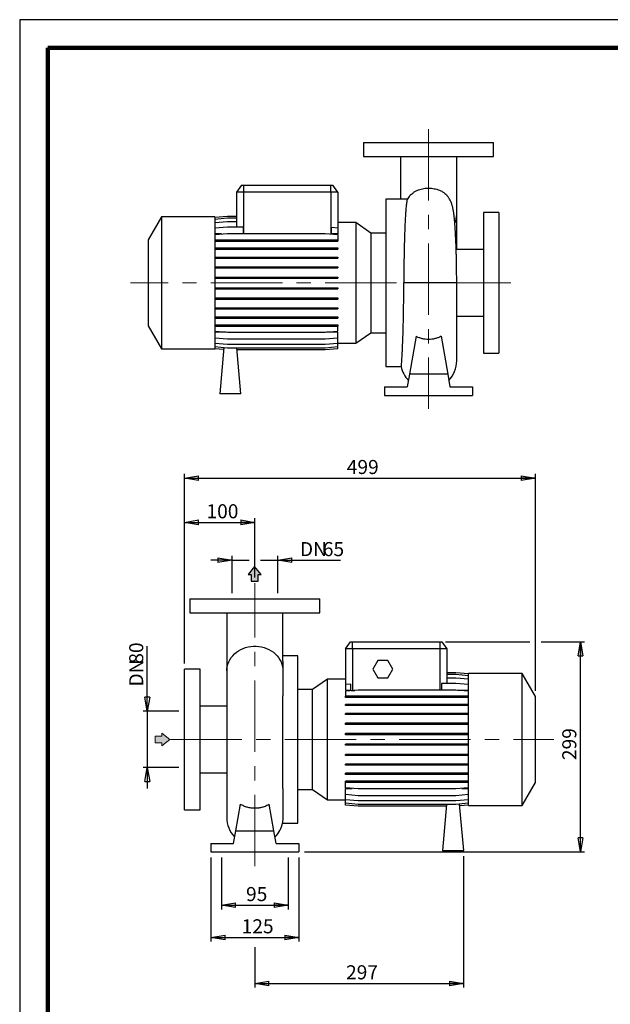
# Model space of a CAD drawing. Units: millimetres. Extents: x -4 to 213, y 0 to 297.
# Drawn here: x 0 to 105, y 122 to 297 of the extents above; entities that cross this region are included whole.
import ezdxf

# ---------------------------------------------------------------- set-up
doc = ezdxf.new("R2010")
doc.units = ezdxf.units.MM
doc.linetypes.add('CENTERX2', pattern=[20.32, 12.7, -2.54, 2.54, -2.54])
doc.layers.add('FORMAT', color=7, linetype='Continuous')
doc.styles.add('SLDTEXTSTYLE0', font='TXT', dxfattribs={"width": 0.605})
doc.dimstyles.new('SLDDIMSTYLE0', dxfattribs={"dimtxt": 2.5, "dimasz": 2.5, "dimexe": 0, "dimexo": 0.0625, "dimtad": 1, "dimlfac": 8, "dimrnd": 1e-09, "dimzin": 12, "dimdsep": 46, "dimtxsty": 'SLDTEXTSTYLE0', "dimblk1": 'CLOSED', "dimblk2": 'CLOSED', "dimsah": 1, "dimcen": 0.09, "dimadec": 0, "dimazin": 3, "dimtfac": 1, "dimtmove": 0, "dimatfit": 0, "dimldrblk": 'CLOSED', "dimfxl": 0, "dimfrac": 2, "dimtolj": 1, "dimtzin": 12, "dimarcsym": 0})
doc.dimstyles.new('SLDDIMSTYLE1', dxfattribs={"dimtxt": 2.5, "dimasz": 2.5, "dimexe": 0, "dimexo": 0.0625, "dimtad": 1, "dimlfac": 8, "dimrnd": 1e-09, "dimzin": 12, "dimdsep": 46, "dimtxsty": 'SLDTEXTSTYLE0', "dimblk1": 'CLOSED', "dimblk2": 'CLOSED', "dimsah": 1, "dimcen": 0.09, "dimadec": 0, "dimazin": 3, "dimtfac": 1, "dimtofl": 0, "dimtmove": 0, "dimatfit": 3, "dimldrblk": 'CLOSED', "dimfxl": 0, "dimfrac": 2, "dimtolj": 1, "dimtzin": 12, "dimarcsym": 0})

# ---------------------------------------------------------------- blocks, each defined once
blk = doc.blocks.new('_Closed')
at = {"color": 0, "linetype": 'ByBlock', "lineweight": -2}
for p, q in [((-1, 0.166667), (0, 0)), ((-1, 0.166667), (-1, -0.166667)), ((0, 0), (-1, -0.166667)), ((0, 0), (-1, 0))]:
    blk.add_line(p, q, dxfattribs=at)
blk = doc.blocks.new('_D_10')
at = {"layer": 'FORMAT'}
for p, q in [((29.31, 182.5), (29.31, 216.23)), ((29.31, 215.48), (91.68, 215.48)), ((91.68, 177.63), (91.68, 216.23))]:
    blk.add_line(p, q, dxfattribs=at)
at = {"layer": 'FORMAT', "xscale": 2.5, "yscale": 2.5, "rotation": 180.0000000000004}
blk.add_blockref('_Closed', (29.31, 215.48, -0.62), dxfattribs=at)
at = {"layer": 'FORMAT', "xscale": 2.5, "yscale": 2.5}
blk.add_blockref('_Closed', (91.68, 215.48, -0.62), dxfattribs=at)
at = {"layer": 'FORMAT', "insert": (58.15, 218.7), "char_height": 2.5, "attachment_point": 1, "style": 'SLDTEXTSTYLE0'}
blk.add_mtext('499', dxfattribs=at)
blk = doc.blocks.new('_D_11')
at = {"layer": 'FORMAT'}
for p, q in [((75.68, 186.37), (90.68, 186.37)), ((92.68, 186.37), (100.43, 186.37)), ((99.68, 149), (99.68, 186.37)), ((50.62, 149), (100.43, 149))]:
    blk.add_line(p, q, dxfattribs=at)
at = {"layer": 'FORMAT', "xscale": 2.5, "yscale": 2.5}
for p, rotation in [((99.68, 186.37, -0.62), 90.0000000000004), ((99.68, 149, -0.62), 270.0000000000004)]:
    blk.add_blockref('_Closed', p, dxfattribs=dict(at, rotation=rotation))
at = {"layer": 'FORMAT', "insert": (96.46, 165.33), "char_height": 2.5, "attachment_point": 1, "rotation": 90, "style": 'SLDTEXTSTYLE0'}
blk.add_mtext('299', dxfattribs=at)
blk = doc.blocks.new('_D_12')
at = {"layer": 'FORMAT'}
for p, q in [((29.31, 182.5), (29.31, 208.36)), ((29.31, 207.61), (41.81, 207.61)), ((41.81, 197.78), (41.81, 208.36))]:
    blk.add_line(p, q, dxfattribs=at)
at = {"layer": 'FORMAT', "xscale": 2.5, "yscale": 2.5, "rotation": 180.0000000000004}
blk.add_blockref('_Closed', (29.31, 207.61, -0.62), dxfattribs=at)
at = {"layer": 'FORMAT', "xscale": 2.5, "yscale": 2.5}
blk.add_blockref('_Closed', (41.81, 207.61, -0.62), dxfattribs=at)
at = {"layer": 'FORMAT', "insert": (33.21, 210.83), "char_height": 2.5, "attachment_point": 1, "style": 'SLDTEXTSTYLE0'}
blk.add_mtext('100', dxfattribs=at)
blk = doc.blocks.new('_D_13')
at = {"layer": 'FORMAT'}
for p, q in [((34, 148), (34, 133.04)), ((49.62, 148), (49.62, 133.04)), ((34, 133.79), (49.62, 133.79))]:
    blk.add_line(p, q, dxfattribs=at)
at = {"layer": 'FORMAT', "xscale": 2.5, "yscale": 2.5, "rotation": 180.0000000000004}
blk.add_blockref('_Closed', (34, 133.79, -0.62), dxfattribs=at)
at = {"layer": 'FORMAT', "xscale": 2.5, "yscale": 2.5}
blk.add_blockref('_Closed', (49.62, 133.79, -0.62), dxfattribs=at)
at = {"layer": 'FORMAT', "insert": (39.46, 137.02), "char_height": 2.5, "attachment_point": 1, "style": 'SLDTEXTSTYLE0'}
blk.add_mtext('125', dxfattribs=at)
blk = doc.blocks.new('_D_14')
at = {"layer": 'FORMAT'}
for p, q in [((37.75, 195), (37.75, 201.63)), ((45.87, 195), (45.87, 201.63)), ((37.75, 200.88), (34, 200.88)), ((37.75, 200.88), (40.81, 200.88)), ((42.81, 200.88), (45.87, 200.88)), ((45.87, 200.88), (57.02, 200.88))]:
    blk.add_line(p, q, dxfattribs=at)
at = {"layer": 'FORMAT', "xscale": 2.5, "yscale": 2.5}
blk.add_blockref('_Closed', (37.75, 200.88, -0.62), dxfattribs=at)
at = {"layer": 'FORMAT', "xscale": 2.5, "yscale": 2.5, "rotation": 180.0000000000004}
blk.add_blockref('_Closed', (45.87, 200.88, -0.62), dxfattribs=at)
at = {"layer": 'FORMAT', "char_height": 2.5, "attachment_point": 1, "style": 'SLDTEXTSTYLE0'}
for s, insert in [('DN', (49.82, 204.1)), ('65', (53.89, 204.1))]:
    blk.add_mtext(s, dxfattribs=dict(at, insert=insert))
blk = doc.blocks.new('_D_15')
at = {"layer": 'FORMAT'}
for p, q in [((22.69, 174), (22.69, 185.6)), ((28.31, 174), (21.94, 174)), ((22.69, 174), (22.69, 164)), ((28.31, 164), (21.94, 164)), ((22.69, 164), (22.69, 160.25))]:
    blk.add_line(p, q, dxfattribs=at)
at = {"layer": 'FORMAT', "xscale": 2.5, "yscale": 2.5}
for p, rotation in [((22.69, 174, -0.62), 270.0000000000004), ((22.69, 164, -0.62), 90.0000000000004)]:
    blk.add_blockref('_Closed', p, dxfattribs=dict(at, rotation=rotation))
at = {"layer": 'FORMAT', "char_height": 2.5, "attachment_point": 1, "rotation": 90, "style": 'SLDTEXTSTYLE0'}
for s, insert in [('80', (19.47, 182.47)), ('DN', (19.47, 178.41))]:
    blk.add_mtext(s, dxfattribs=dict(at, insert=insert))
blk = doc.blocks.new('_D_16')
at = {"layer": 'FORMAT'}
for p, q in [((35.87, 148), (35.87, 138.78)), ((47.75, 148), (47.75, 138.78)), ((35.87, 139.53), (47.75, 139.53))]:
    blk.add_line(p, q, dxfattribs=at)
at = {"layer": 'FORMAT', "xscale": 2.5, "yscale": 2.5, "rotation": 180.0000000000004}
blk.add_blockref('_Closed', (35.87, 139.53, -0.62), dxfattribs=at)
at = {"layer": 'FORMAT', "xscale": 2.5, "yscale": 2.5}
blk.add_blockref('_Closed', (47.75, 139.53, -0.62), dxfattribs=at)
at = {"layer": 'FORMAT', "insert": (40.24, 142.75), "char_height": 2.5, "attachment_point": 1, "style": 'SLDTEXTSTYLE0'}
blk.add_mtext('95', dxfattribs=at)
blk = doc.blocks.new('_D_17')
at = {"layer": 'FORMAT'}
for p, q in [((78.93, 148.25), (78.93, 124.87)), ((41.81, 132.07), (41.81, 124.87)), ((41.81, 125.62), (78.93, 125.62))]:
    blk.add_line(p, q, dxfattribs=at)
at = {"layer": 'FORMAT', "xscale": 2.5, "yscale": 2.5, "rotation": 180.0000000000004}
blk.add_blockref('_Closed', (41.81, 125.62, -0.62), dxfattribs=at)
at = {"layer": 'FORMAT', "xscale": 2.5, "yscale": 2.5}
blk.add_blockref('_Closed', (78.93, 125.62, -0.62), dxfattribs=at)
at = {"layer": 'FORMAT', "insert": (58.02, 128.84), "char_height": 2.5, "attachment_point": 1, "style": 'SLDTEXTSTYLE0'}
blk.add_mtext('297', dxfattribs=at)

msp = doc.modelspace()

# ---------------------------------------------------------------- hatches: boundary and pattern name
at = {"linetype": 'Continuous'}
msp.add_hatch(color=7, dxfattribs=at).paths.add_polyline_path([(25.2944, 168.3807), (25.2944, 167.8578), (26.6901, 168.9918), (25.2944, 170.1258), (25.2944, 169.603), (24.0673, 169.603), (24.0673, 168.3807)], flags=0)
at = {"layer": 'FORMAT'}
for color, points in [(256, [(41.158, 197.1292), (42.3803, 197.1292), (42.3803, 198.3564), (42.9031, 198.3564), (41.7691, 199.752), (40.6351, 198.3564), (41.158, 198.3564)]), (7, [(25.2944, 168.3807), (25.2944, 167.8578), (26.6901, 168.9918), (25.2944, 170.1258), (25.2944, 169.603), (24.0673, 169.603), (24.0673, 168.3807)])]:
    msp.add_hatch(color=color, dxfattribs=at).paths.add_polyline_path(points, flags=0)

# ---------------------------------------------------------------- linework, layer by layer
at = {"color": 7, "linetype": 'Continuous', "lineweight": 25}
for p, q in [((210, 297), (0, 297)), ((0, 297), (0, 0)), ((61.1275, 275.1895), (61.1275, 272.6895)), ((61.1275, 275.1895), (84.2525, 275.1895)), ((84.2525, 272.6895), (84.2525, 275.1895)), ((61.1275, 272.6895), (84.2525, 272.6895)), ((67.69, 272.688), (67.69, 265.0645)), ((77.69, 262.3682), (77.69, 272.686)), ((39.4403, 267.5645), (38.565, 266.3145)), ((38.565, 266.3145), (38.565, 260.1847)), ((39.815, 266.3145), (38.565, 266.3145)), ((39.4403, 267.5645), (39.815, 267.5645)), ((39.815, 267.5645), (55.315, 267.5645)), ((39.815, 267.5645), (39.815, 266.3145)), ((55.315, 266.3145), (39.815, 266.3145)), ((55.315, 266.3145), (55.315, 267.5645)), ((55.315, 267.5645), (55.6898, 267.5645)), ((56.565, 266.3145), (55.315, 266.3145)), ((56.565, 266.3145), (55.6898, 267.5645)), ((56.565, 266.3145), (56.565, 259.9883)), ((68.8463, 265.0645), (65.065, 265.0645)), ((65.065, 265.0645), (65.065, 235.3145)), ((68.9576, 265.0635), (68.8463, 265.0628)), ((85.19, 262.6895), (82.44, 262.6895)), ((82.44, 262.6895), (82.44, 237.6895)), ((85.19, 262.6895), (85.19, 237.6895)), ((25.19, 261.9395), (22.815, 257.8258)), ((34.69, 261.9395), (25.19, 261.9395)), ((25.19, 261.9395), (25.19, 238.4395)), ((34.69, 261.858), (36.9346, 262.0544)), ((34.69, 261.9395), (34.69, 238.4395)), ((34.69, 261.5411), (36.9346, 261.7375)), ((34.69, 260.9116), (36.9346, 261.1079)), ((36.9346, 262.0544), (38.565, 262.0544)), ((36.9346, 261.7375), (38.565, 261.7375)), ((36.9346, 261.1079), (38.565, 261.1079)), ((59.7845, 260.9111), (56.565, 260.9111)), ((62.4217, 259.0645), (59.7845, 260.9111)), ((59.7845, 260.9111), (59.7845, 239.4679)), ((77.69, 256.127), (77.69, 262.3682)), ((34.69, 259.9883), (36.9346, 260.1847)), ((36.9346, 260.1847), (39.7219, 260.1847)), ((39.7219, 260.1847), (39.7219, 258.9956)), ((55.4082, 258.9034), (55.4082, 260.0895)), ((55.4082, 260.0895), (56.565, 259.9883)), ((56.565, 259.9883), (56.565, 258.9034)), ((22.815, 257.8258), (22.815, 242.5531)), ((34.69, 258.7992), (36.9346, 258.9956)), ((35.8818, 258.9034), (34.69, 258.9034)), ((34.69, 257.8251), (36.9346, 257.8251)), ((34.69, 257.6288), (36.9346, 257.6288)), ((36.9346, 258.9956), (54.3204, 258.9956)), ((36.9346, 257.8251), (36.9346, 257.6288)), ((36.9346, 257.8251), (54.3204, 257.8251)), ((36.9346, 257.6288), (54.3204, 257.6288)), ((54.3204, 258.9956), (56.565, 258.7992)), ((54.3204, 257.8251), (54.3204, 257.6288)), ((54.3204, 257.8251), (56.565, 257.8251)), ((54.3204, 257.6288), (56.565, 257.6288)), ((56.565, 258.9034), (55.4082, 258.9034)), ((56.565, 258.7992), (56.565, 257.8251)), ((56.565, 257.8251), (56.565, 257.6288)), ((65.065, 259.0645), (62.4217, 259.0645)), ((62.4217, 259.0645), (62.4217, 241.3145)), ((34.69, 256.399), (36.9346, 256.399)), ((34.69, 256.2028), (36.9346, 256.2028)), ((36.9346, 256.399), (36.9346, 256.2028)), ((36.9346, 256.399), (54.3204, 256.399)), ((36.9346, 256.2028), (54.3204, 256.2028)), ((54.3204, 256.399), (54.3204, 256.2028)), ((54.3204, 256.399), (56.565, 256.399)), ((54.3204, 256.2028), (56.565, 256.2028)), ((56.565, 256.399), (56.565, 256.2028)), ((82.44, 256.127), (77.5997, 256.127)), ((34.69, 254.7873), (36.9346, 254.7873)), ((34.69, 254.5911), (36.9346, 254.5911)), ((36.9346, 254.7873), (36.9346, 254.5911)), ((36.9346, 254.7873), (54.3204, 254.7873)), ((36.9346, 254.5911), (54.3204, 254.5911)), ((54.3204, 254.7873), (54.3204, 254.5911)), ((54.3204, 254.7873), (56.565, 254.7873)), ((54.3204, 254.5911), (56.565, 254.5911)), ((56.565, 254.7873), (56.565, 254.5911)), ((34.69, 253.0386), (36.9346, 253.0386)), ((34.69, 252.8423), (36.9346, 252.8423)), ((36.9346, 253.0386), (36.9346, 252.8423)), ((36.9346, 253.0386), (54.3204, 253.0386)), ((36.9346, 252.8423), (54.3204, 252.8423)), ((54.3204, 253.0386), (54.3204, 252.8423)), ((54.3204, 253.0386), (56.565, 253.0386)), ((54.3204, 252.8423), (56.565, 252.8423)), ((56.565, 253.0386), (56.565, 252.8423)), ((34.69, 251.2056), (36.9346, 251.2056)), ((34.69, 251.0093), (36.9346, 251.0093)), ((36.9346, 251.2056), (36.9346, 251.0093)), ((36.9346, 251.2056), (54.3204, 251.2056)), ((36.9346, 251.0093), (54.3204, 251.0093)), ((54.3204, 251.2056), (54.3204, 251.0093)), ((54.3204, 251.2056), (56.565, 251.2056)), ((54.3204, 251.0093), (56.565, 251.0093)), ((56.565, 251.2056), (56.565, 251.0093)), ((34.69, 249.3435), (36.9346, 249.3435)), ((34.69, 249.1473), (36.9346, 249.1473)), ((36.9346, 249.3435), (36.9346, 249.1473)), ((36.9346, 249.3435), (54.3204, 249.3435)), ((36.9346, 249.1473), (54.3204, 249.1473)), ((54.3204, 249.3435), (54.3204, 249.1473)), ((54.3204, 249.3435), (56.565, 249.3435)), ((54.3204, 249.1473), (56.565, 249.1473)), ((56.565, 249.3435), (56.565, 249.1473)), ((77.69, 236.3311), (77.69, 250.1773)), ((34.69, 247.5086), (36.9346, 247.5086)), ((34.69, 247.3124), (36.9346, 247.3124)), ((36.9346, 247.5086), (36.9346, 247.3124)), ((36.9346, 247.5086), (54.3204, 247.5086)), ((36.9346, 247.3124), (54.3204, 247.3124)), ((54.3204, 247.5086), (54.3204, 247.3124)), ((54.3204, 247.5086), (56.565, 247.5086)), ((54.3204, 247.3124), (56.565, 247.3124)), ((56.565, 247.5086), (56.565, 247.3124)), ((34.69, 245.7562), (36.9346, 245.7562)), ((34.69, 245.56), (36.9346, 245.56)), ((36.9346, 245.7562), (36.9346, 245.56)), ((36.9346, 245.7562), (54.3204, 245.7562)), ((36.9346, 245.56), (54.3204, 245.56)), ((54.3204, 245.7562), (54.3204, 245.56)), ((54.3204, 245.7562), (56.565, 245.7562)), ((54.3204, 245.56), (56.565, 245.56)), ((56.565, 245.7562), (56.565, 245.56)), ((34.69, 244.1392), (36.9346, 244.1392)), ((34.69, 243.9429), (36.9346, 243.9429)), ((36.9346, 244.1392), (36.9346, 243.9429)), ((36.9346, 244.1392), (54.3204, 244.1392)), ((36.9346, 243.9429), (54.3204, 243.9429)), ((54.3204, 244.1392), (54.3204, 243.9429)), ((54.3204, 244.1392), (56.565, 244.1392)), ((54.3204, 243.9429), (56.565, 243.9429)), ((56.565, 244.1392), (56.565, 243.9429)), ((77.69, 244.252), (82.44, 244.252)), ((22.815, 242.5531), (25.19, 238.4395)), ((34.69, 242.7063), (36.9346, 242.7063)), ((34.69, 242.51), (36.9346, 242.51)), ((36.9346, 242.7063), (36.9346, 242.51)), ((36.9346, 242.7063), (54.3204, 242.7063)), ((36.9346, 242.51), (54.3204, 242.51)), ((54.3204, 242.7063), (54.3204, 242.51)), ((54.3204, 242.7063), (56.565, 242.7063)), ((54.3204, 242.51), (56.565, 242.51)), ((56.565, 242.7063), (56.565, 242.51)), ((56.565, 241.6233), (56.565, 242.51)), ((34.69, 241.6233), (36.9346, 241.427)), ((36.6815, 241.4491), (34.69, 241.4491)), ((34.69, 240.426), (36.9346, 240.2296)), ((36.9346, 241.427), (54.3204, 241.427)), ((36.9346, 240.2296), (54.3204, 240.2296)), ((54.3204, 241.427), (56.565, 241.6233)), ((54.3204, 240.2296), (56.565, 240.426)), ((56.565, 241.4491), (54.5735, 241.4491)), ((56.565, 240.426), (56.565, 241.4491)), ((56.565, 239.4934), (56.565, 240.426)), ((59.7845, 239.4679), (62.4217, 241.3145)), ((62.4217, 241.3145), (65.065, 241.3145)), ((70.4789, 240.6891), (69.2888, 233.9395)), ((74.9012, 240.6891), (76.0913, 233.9395)), ((25.19, 238.4395), (34.69, 238.4395)), ((34.69, 239.4934), (36.9346, 239.297)), ((34.69, 238.8537), (36.9346, 238.6574)), ((34.69, 238.5263), (36.2605, 238.3889)), ((34.69, 238.5209), (36.2601, 238.3836)), ((36.2889, 238.7138), (35.565, 230.4395)), ((36.9346, 239.297), (54.3204, 239.297)), ((36.9346, 238.6574), (54.3204, 238.6574)), ((39.315, 230.4395), (38.5961, 238.6574)), ((38.6247, 238.3299), (54.3204, 238.3299)), ((38.6252, 238.3245), (54.3204, 238.3245)), ((54.3204, 239.297), (56.565, 239.4934)), ((54.3204, 238.6574), (56.565, 238.8537)), ((54.3204, 238.3299), (56.565, 238.5263)), ((54.3204, 238.3245), (56.565, 238.5209)), ((56.565, 238.8537), (56.565, 239.4934)), ((56.565, 239.4679), (59.7845, 239.4679)), ((56.565, 238.5263), (56.565, 238.8537)), ((56.565, 238.5209), (56.565, 238.5263)), ((82.44, 237.6895), (85.19, 237.6895)), ((65.065, 235.3145), (67.8071, 235.3145)), ((69.2888, 233.9395), (68.892, 231.6895)), ((76.0913, 233.9395), (69.2888, 233.9395)), ((76.0913, 233.9395), (76.488, 231.6895)), ((64.8775, 231.6895), (64.8775, 230.1895)), ((64.8775, 231.6895), (68.892, 231.6895)), ((76.488, 231.6895), (80.5025, 231.6895)), ((80.5025, 231.6895), (80.5025, 230.1895)), ((39.315, 230.4395), (35.565, 230.4395)), ((64.8775, 230.1895), (80.5025, 230.1895)), ((30.2451, 193.9954), (30.2451, 191.4954)), ((30.2451, 193.9954), (53.3701, 193.9954)), ((53.3701, 191.4954), (53.3701, 193.9954)), ((30.2451, 191.4954), (53.3701, 191.4954)), ((36.8076, 191.4939), (36.8076, 181.1742)), ((46.8076, 182.9248), (46.8076, 191.4921)), ((57.9326, 185.1204), (58.8079, 186.3704)), ((58.8079, 186.3704), (59.1826, 186.3704)), ((59.1826, 186.3704), (74.6826, 186.3704)), ((59.1826, 185.1204), (59.1826, 186.3704)), ((74.6826, 186.3704), (75.0574, 186.3704)), ((74.6826, 186.3704), (74.6826, 185.1204)), ((75.0574, 186.3704), (75.9326, 185.1204)), ((49.4326, 183.8704), (46.8076, 183.8704)), ((49.4326, 168.9954), (49.4326, 183.8704)), ((57.9326, 185.1204), (57.9326, 178.7589)), ((59.1826, 185.1204), (57.9326, 185.1204)), ((59.1826, 185.1204), (59.1826, 177.7069)), ((74.6826, 185.1204), (59.1826, 185.1204)), ((75.9326, 185.1204), (74.6826, 185.1204)), ((75.9326, 185.1204), (75.9326, 178.9553)), ((63.6555, 183.0579), (62.7534, 181.4954)), ((65.4597, 183.0579), (63.6555, 183.0579)), ((66.3619, 181.4954), (65.4597, 183.0579)), ((32.0576, 181.4954), (29.3076, 181.4954)), ((29.3076, 168.9954), (29.3076, 181.4954)), ((32.0576, 168.9954), (32.0576, 181.4954)), ((36.8076, 181.1742), (36.8076, 155.1371)), ((62.7534, 181.4954), (63.6555, 179.9329)), ((65.4597, 179.9329), (66.3619, 181.4954)), ((77.563, 180.8604), (75.9326, 180.8604)), ((77.563, 180.855), (75.9326, 180.855)), ((77.563, 180.5276), (75.9326, 180.5276)), ((79.8076, 180.664), (77.563, 180.8604)), ((79.8076, 180.6586), (77.563, 180.855)), ((79.8076, 180.3312), (77.563, 180.5276)), ((89.3076, 180.7454), (79.8076, 180.7454)), ((79.8076, 168.9954), (79.8076, 180.7454)), ((91.6826, 176.6318), (89.3076, 180.7454)), ((89.3076, 168.9954), (89.3076, 180.7454)), ((54.7132, 179.717), (52.076, 177.8704)), ((57.9326, 179.717), (54.7132, 179.717)), ((54.7132, 168.9954), (54.7132, 179.717)), ((58.8673, 178.8407), (57.9326, 178.7589)), ((57.9326, 178.7589), (57.9326, 177.7358)), ((58.8673, 177.7358), (58.8673, 178.8407)), ((63.6555, 179.9329), (65.4597, 179.9329)), ((74.998, 178.9553), (74.998, 177.758)), ((77.563, 178.9553), (74.998, 178.9553)), ((77.563, 179.8879), (75.9326, 179.8879)), ((79.8076, 179.6915), (77.563, 179.8879)), ((79.8076, 178.7589), (77.563, 178.9553)), ((52.076, 177.8704), (49.4326, 177.8704)), ((52.076, 168.9954), (52.076, 177.8704)), ((60.1773, 177.758), (57.9326, 177.5616)), ((57.9326, 177.7358), (58.8673, 177.7358)), ((57.9326, 177.5616), (57.9326, 176.6749)), ((59.1826, 177.7069), (59.5942, 177.7069)), ((77.563, 177.758), (60.1773, 177.758)), ((79.8076, 177.5616), (77.563, 177.758)), ((77.8162, 177.7358), (79.8076, 177.7358)), ((46.8076, 160.257), (46.8076, 176.7655)), ((57.9326, 176.4786), (57.9326, 176.6749)), ((60.1773, 176.6749), (57.9326, 176.6749)), ((60.1773, 176.4786), (57.9326, 176.4786)), ((57.9326, 175.0457), (57.9326, 175.242)), ((60.1773, 175.242), (57.9326, 175.242)), ((60.1773, 176.4786), (60.1773, 176.6749)), ((77.563, 176.6749), (60.1773, 176.6749)), ((77.563, 176.4786), (60.1773, 176.4786)), ((60.1773, 175.0457), (60.1773, 175.242)), ((77.563, 175.242), (60.1773, 175.242)), ((77.563, 176.4786), (77.563, 176.6749)), ((79.8076, 176.6749), (77.563, 176.6749)), ((79.8076, 176.4786), (77.563, 176.4786)), ((77.563, 175.0457), (77.563, 175.242)), ((79.8076, 175.242), (77.563, 175.242)), ((91.6826, 168.9954), (91.6826, 176.6318)), ((36.8076, 174.9329), (32.0576, 174.9329)), ((60.1773, 175.0457), (57.9326, 175.0457)), ((57.9326, 173.4287), (57.9326, 173.6249)), ((60.1773, 173.6249), (57.9326, 173.6249)), ((60.1773, 173.4287), (57.9326, 173.4287)), ((77.563, 175.0457), (60.1773, 175.0457)), ((60.1773, 173.4287), (60.1773, 173.6249)), ((77.563, 173.6249), (60.1773, 173.6249)), ((77.563, 173.4287), (60.1773, 173.4287)), ((79.8076, 175.0457), (77.563, 175.0457)), ((77.563, 173.4287), (77.563, 173.6249)), ((79.8076, 173.6249), (77.563, 173.6249)), ((79.8076, 173.4287), (77.563, 173.4287)), ((57.9326, 171.6763), (57.9326, 171.8725)), ((60.1773, 171.8725), (57.9326, 171.8725)), ((60.1773, 171.6763), (57.9326, 171.6763)), ((60.1773, 171.6763), (60.1773, 171.8725)), ((77.563, 171.8725), (60.1773, 171.8725)), ((77.563, 171.6763), (60.1773, 171.6763)), ((77.563, 171.6763), (77.563, 171.8725)), ((79.8076, 171.8725), (77.563, 171.8725)), ((79.8076, 171.6763), (77.563, 171.6763)), ((57.9326, 169.8414), (57.9326, 170.0376)), ((60.1773, 170.0376), (57.9326, 170.0376)), ((60.1773, 169.8414), (60.1773, 170.0376)), ((77.563, 170.0376), (60.1773, 170.0376)), ((77.563, 169.8414), (77.563, 170.0376)), ((79.8076, 170.0376), (77.563, 170.0376)), ((29.3076, 156.4954), (29.3076, 168.9954)), ((32.0576, 156.4954), (32.0576, 168.9954)), ((49.4326, 154.1204), (49.4326, 168.9954)), ((52.076, 160.1204), (52.076, 168.9954)), ((54.7132, 158.2738), (54.7132, 168.9954)), ((60.1773, 169.8414), (57.9326, 169.8414)), ((57.9326, 167.9793), (57.9326, 168.1756)), ((60.1773, 168.1756), (57.9326, 168.1756)), ((77.563, 169.8414), (60.1773, 169.8414)), ((60.1773, 167.9793), (60.1773, 168.1756)), ((77.563, 168.1756), (60.1773, 168.1756)), ((79.8076, 169.8414), (77.563, 169.8414)), ((77.563, 167.9793), (77.563, 168.1756)), ((79.8076, 168.1756), (77.563, 168.1756)), ((79.8076, 157.2454), (79.8076, 168.9954)), ((89.3076, 157.2454), (89.3076, 168.9954)), ((91.6826, 161.3591), (91.6826, 168.9954)), ((60.1773, 167.9793), (57.9326, 167.9793)), ((77.563, 167.9793), (60.1773, 167.9793)), ((79.8076, 167.9793), (77.563, 167.9793)), ((57.9326, 166.1463), (57.9326, 166.3426)), ((60.1773, 166.3426), (57.9326, 166.3426)), ((60.1773, 166.1463), (57.9326, 166.1463)), ((60.1773, 166.1463), (60.1773, 166.3426)), ((77.563, 166.3426), (60.1773, 166.3426)), ((77.563, 166.1463), (60.1773, 166.1463)), ((77.563, 166.1463), (77.563, 166.3426)), ((79.8076, 166.3426), (77.563, 166.3426)), ((79.8076, 166.1463), (77.563, 166.1463)), ((32.0576, 163.0579), (36.8076, 163.0579)), ((57.9326, 164.3976), (57.9326, 164.5938)), ((60.1773, 164.5938), (57.9326, 164.5938)), ((60.1773, 164.3976), (57.9326, 164.3976)), ((57.9326, 162.7859), (57.9326, 162.9821)), ((60.1773, 162.9821), (57.9326, 162.9821)), ((60.1773, 164.3976), (60.1773, 164.5938)), ((77.563, 164.5938), (60.1773, 164.5938)), ((77.563, 164.3976), (60.1773, 164.3976)), ((60.1773, 162.7859), (60.1773, 162.9821)), ((77.563, 162.9821), (60.1773, 162.9821)), ((77.563, 164.3976), (77.563, 164.5938)), ((79.8076, 164.5938), (77.563, 164.5938)), ((79.8076, 164.3976), (77.563, 164.3976)), ((77.563, 162.7859), (77.563, 162.9821)), ((79.8076, 162.9821), (77.563, 162.9821)), ((60.1773, 162.7859), (57.9326, 162.7859)), ((57.9326, 161.3598), (57.9326, 161.5561)), ((60.1773, 161.5561), (57.9326, 161.5561)), ((60.1773, 161.3598), (57.9326, 161.3598)), ((57.9326, 160.3857), (57.9326, 161.3598)), ((77.563, 162.7859), (60.1773, 162.7859)), ((60.1773, 161.3598), (60.1773, 161.5561)), ((77.563, 161.5561), (60.1773, 161.5561)), ((77.563, 161.3598), (60.1773, 161.3598)), ((79.8076, 162.7859), (77.563, 162.7859)), ((77.563, 161.3598), (77.563, 161.5561)), ((79.8076, 161.5561), (77.563, 161.5561)), ((79.8076, 161.3598), (77.563, 161.3598)), ((89.3076, 157.2454), (91.6826, 161.3591)), ((49.4326, 160.1204), (52.076, 160.1204)), ((52.076, 160.1204), (54.7132, 158.2738)), ((60.1773, 160.1893), (57.9326, 160.3857)), ((57.9326, 160.2815), (59.1244, 160.2815)), ((57.9326, 159.1966), (57.9326, 160.2815)), ((77.563, 160.1893), (60.1773, 160.1893)), ((79.8076, 160.3857), (77.563, 160.1893)), ((78.6159, 160.2815), (79.8076, 160.2815)), ((54.7132, 158.2738), (57.9326, 158.2738)), ((60.1773, 159.0002), (57.9326, 159.1966)), ((57.9326, 158.2733), (57.9326, 159.1966)), ((60.1773, 158.077), (57.9326, 158.2733)), ((57.9326, 157.6438), (57.9326, 158.2733)), ((60.1773, 157.4474), (57.9326, 157.6438)), ((57.9326, 157.3269), (57.9326, 157.6438)), ((77.563, 159.0002), (60.1773, 159.0002)), ((77.563, 158.077), (60.1773, 158.077)), ((79.8076, 159.1966), (77.563, 159.0002)), ((79.8076, 158.2733), (77.563, 158.077)), ((79.8076, 157.6438), (77.563, 157.4474)), ((29.3076, 156.4954), (32.0576, 156.4954)), ((38.4064, 152.7454), (39.2379, 157.461)), ((45.2089, 152.7454), (44.3774, 157.461)), ((60.1773, 157.1305), (57.9326, 157.3269)), ((77.563, 157.4474), (60.1773, 157.4474)), ((75.8725, 157.1305), (60.1773, 157.1305)), ((75.9002, 157.4474), (75.1826, 149.2454)), ((78.9326, 149.2454), (78.2101, 157.504)), ((79.8076, 157.3269), (78.2376, 157.1895)), ((79.8076, 157.2454), (89.3076, 157.2454)), ((46.7032, 154.1204), (49.4326, 154.1204)), ((38.0096, 150.4954), (38.4064, 152.7454)), ((38.4064, 152.7454), (45.2089, 152.7454)), ((45.6056, 150.4954), (45.2089, 152.7454)), ((33.9951, 150.4954), (33.9951, 148.9954)), ((33.9951, 150.4954), (38.0096, 150.4954)), ((33.9951, 148.9954), (49.6201, 148.9954)), ((45.6056, 150.4954), (49.6201, 150.4954)), ((49.6201, 150.4954), (49.6201, 148.9954)), ((75.1826, 149.2454), (78.9326, 149.2454))]:
    msp.add_line(p, q, dxfattribs=at)
at = {"color": 7, "linetype": 'Continuous', "lineweight": 140}
for p, q in [((205, 292), (5, 292)), ((5, 292), (5, 5))]:
    msp.add_line(p, q, dxfattribs=at)
at = {"color": 8, "linetype": 'Continuous', "lineweight": 25}
for p, q in [((39.815, 266.3145), (39.815, 258.9956)), ((55.315, 266.3145), (55.315, 258.9085)), ((74.6826, 185.1204), (74.6826, 177.758))]:
    msp.add_line(p, q, dxfattribs=at)
at = {"color": 7, "linetype": 'Continuous', "lineweight": 18}
for p, q in [((26.6901, 168.9918), (25.2944, 170.1258)), ((25.2944, 170.1258), (25.2944, 169.603)), ((25.2944, 169.603), (24.0673, 169.603)), ((24.0673, 169.603), (24.0673, 168.3807)), ((24.0673, 168.3807), (25.2944, 168.3807)), ((25.2944, 167.8578), (26.6901, 168.9918)), ((25.2944, 168.3807), (25.2944, 167.8578))]:
    msp.add_line(p, q, dxfattribs=at)
at = {"color": 7, "linetype": 'Continuous', "lineweight": 25, "flags": 128}
msp.add_lwpolyline([(72.69, 250.1895), (72.2018, 250.1894), (71.7182, 250.1892), (71.2439, 250.1889), (70.7835, 250.1885), (70.3412, 250.188), (69.9215, 250.1874), (69.5281, 250.1867), (69.165, 250.1859), (68.8356, 250.185), (68.543, 250.1841), (68.2901, 250.1831)], dxfattribs=at)
at = {"color": 8, "linetype": 'Continuous', "lineweight": 25, "flags": 128}
for points in [[(77.69, 250.1773), (77.6856, 250.1778), (77.6428, 250.179), (77.5548, 250.1801), (77.4224, 250.1812), (77.2469, 250.1823), (77.0297, 250.1833), (76.773, 250.1843), (76.4791, 250.1852), (76.1505, 250.1861), (75.7904, 250.1868), (75.402, 250.1875), (74.9889, 250.1881), (74.5548, 250.1886), (74.1037, 250.189), (73.6397, 250.1892), (73.1671, 250.1894), (72.69, 250.1895)], [(36.8076, 181.1742), (36.8273, 181.5661), (36.8923, 181.9851), (37.0022, 182.3966), (37.156, 182.7971), (37.3523, 183.1826), (37.5893, 183.5499), (37.8648, 183.8954), (38.1763, 184.2161), (38.521, 184.509), (38.8957, 184.7715), (39.2971, 185.0011), (39.7213, 185.1957), (40.1646, 185.3536), (40.6229, 185.4733), (41.092, 185.5538), (41.5677, 185.5942), (42.0455, 185.5943), (42.5212, 185.554), (42.9904, 185.4737), (43.4488, 185.3542), (43.8921, 185.1964), (44.3165, 185.002), (44.7179, 184.7725), (45.0927, 184.5102), (45.4375, 184.2174), (45.7492, 183.8969), (46.0249, 183.5514), (46.262, 183.1843), (46.4585, 182.7987), (46.6125, 182.3984), (46.7226, 181.9868), (46.7878, 181.5679)]]:
    msp.add_lwpolyline(points, dxfattribs=at)
at = {"color": 8, "linetype": 'Continuous', "lineweight": 25}
msp.add_arc((73.7185, 262.3725), 3.9715, 337.031654, 359.938297, dxfattribs=at)
at = {"color": 7, "linetype": 'Continuous', "lineweight": 25}
for centre, start, end in [((72.69, 236.3311), 191.731866, 224.065592), ((72.69, 236.3311), 315.934408, 0), ((41.8076, 155.1371), 180, 224.065592), ((41.8076, 155.1371), 315.934408, 349.03163)]:
    msp.add_arc(centre, 5, start, end, dxfattribs=at)
for points, knots in [([(69.3585, 265.6594), (69.3841, 265.6956), (69.4702, 265.8175), (69.6712, 266.0028), (69.9729, 266.2515), (70.3729, 266.5024), (70.8511, 266.7214), (71.3552, 266.8839), (71.8189, 266.9832), (72.27, 267.0378), (72.7203, 267.0564), (73.2103, 267.0318), (73.7125, 266.9564), (74.1862, 266.8371), (74.6757, 266.6616), (75.1647, 266.4161), (75.5713, 266.1271), (75.8559, 265.8691), (75.9822, 265.7167), (76.0339, 265.6543)], [0, 0, 0, 0, 0.02310184, 0.07768146, 0.13264552, 0.20780605, 0.28472192, 0.34440331, 0.40565683, 0.45191655, 0.49918831, 0.5566362, 0.61608476, 0.67346977, 0.73224324, 0.81442736, 0.89894119, 0.95863207, 1, 1, 1, 1]), ([(68.9303, 265.039), (68.926, 265.0357), (68.9081, 265.0221), (68.8724, 264.9321), (68.8238, 264.7447), (68.771, 264.4281), (68.7185, 264.0073), (68.6673, 263.4869), (68.6195, 262.8759), (68.5749, 262.1778), (68.5317, 261.3854), (68.4903, 260.5137), (68.4516, 259.5753), (68.4165, 258.5738), (68.3851, 257.5), (68.3582, 256.376), (68.3358, 255.2165), (68.3176, 254.0252), (68.3036, 252.7921), (68.2937, 251.5056), (68.2913, 250.6314), (68.2901, 250.1831)], [0, 0, 0, 0, 0.01266016, 0.05189308, 0.1064957, 0.16147769, 0.21765633, 0.27424857, 0.32882779, 0.38378648, 0.43994191, 0.49651095, 0.55105429, 0.60597679, 0.66209598, 0.71862899, 0.77311938, 0.82798853, 0.88405265, 0.94052986, 1, 1, 1, 1]), ([(69.3549, 265.6621), (69.2825, 265.5738), (69.1151, 265.3698), (68.9848, 265.1383), (68.9109, 265.007)], [0, 0, 0, 0, 0.432693147, 1, 1, 1, 1]), ([(77.69, 250.1773), (77.6894, 250.5738), (77.6881, 251.3453), (77.6781, 252.4642), (77.6634, 253.5081), (77.6447, 254.4762), (77.6228, 255.3687), (77.595, 256.3092), (77.5608, 257.2664), (77.5201, 258.2064), (77.4797, 259.0037), (77.4396, 259.6939), (77.4, 260.2931), (77.3609, 260.8155), (77.3238, 261.2574), (77.2936, 261.5794), (77.2702, 261.8098), (77.2529, 261.9712), (77.2353, 262.1265), (77.2165, 262.2842), (77.1925, 262.474), (77.1592, 262.7153), (77.1151, 262.9993), (77.0643, 263.2832), (77.0101, 263.543), (76.9577, 263.7612), (76.9078, 263.9451), (76.8505, 264.1343), (76.7649, 264.3831), (76.6325, 264.706), (76.4344, 265.0888), (76.2316, 265.4131), (76.0786, 265.6002), (76.0342, 265.6545)], [0, 0, 0, 0, 0.0578885, 0.11265, 0.16446399, 0.21346293, 0.25974782, 0.30341335, 0.36414989, 0.41932849, 0.46901147, 0.51310715, 0.55614623, 0.59499841, 0.63002622, 0.66118687, 0.67596237, 0.69022543, 0.70433313, 0.71828735, 0.73463785, 0.75673613, 0.78391072, 0.81485195, 0.84200491, 0.86455385, 0.88248688, 0.89712809, 0.91337803, 0.93545593, 0.96133242, 0.98876711, 1, 1, 1, 1]), ([(67.8071, 235.3232), (67.8138, 235.3264), (67.8285, 235.3335), (67.8542, 235.4703), (67.8836, 235.7073), (67.9152, 236.0539), (67.9481, 236.5012), (67.9819, 237.0424), (68.0161, 237.6739), (68.0509, 238.4026), (68.0881, 239.2861), (68.1269, 240.3409), (68.1628, 241.4871), (68.1933, 242.6224), (68.2187, 243.7227), (68.2411, 244.8825), (68.2586, 246.0118), (68.2717, 247.0882), (68.281, 248.1036), (68.2876, 249.1373), (68.2892, 249.8339), (68.2901, 250.1831)], [0, 0, 0, 0, 0.04372721, 0.09647024, 0.14957923, 0.20384218, 0.25850374, 0.31127088, 0.36440418, 0.41869227, 0.47337938, 0.54032282, 0.60801981, 0.66076925, 0.71388492, 0.76815607, 0.8228267, 0.86658446, 0.91055081, 0.95516478, 1, 1, 1, 1]), ([(74.9012, 240.6891), (74.8173, 240.644), (74.7319, 240.6013), (74.5593, 240.5214), (74.4719, 240.4842), (74.2067, 240.3805), (74.0255, 240.322), (73.7472, 240.2509), (73.6534, 240.2299), (73.4633, 240.1937), (73.3668, 240.1784), (73.0773, 240.1419), (72.8845, 240.1299), (72.4993, 240.1297), (72.3069, 240.1416), (72.0185, 240.1777), (71.9221, 240.1928), (71.7311, 240.229), (71.6368, 240.2499), (71.3572, 240.3212), (71.1754, 240.3798), (70.9092, 240.4838), (70.8215, 240.5211), (70.6484, 240.6012), (70.5627, 240.644), (70.4789, 240.6891)], [0, 0, 0, 0, 0.0625, 0.0625, 0.125, 0.125, 0.25, 0.25, 0.3125, 0.3125, 0.375, 0.375, 0.5, 0.5, 0.625, 0.625, 0.6875, 0.6875, 0.75, 0.75, 0.875, 0.875, 0.9375, 0.9375, 1, 1, 1, 1]), ([(46.805, 182.9404), (46.8054, 182.8953), (46.8066, 182.7448), (46.7929, 182.4376), (46.7844, 182.0288), (46.7867, 181.7217), (46.7878, 181.5679)], [0, 0, 0, 0, 0.12937421, 0.43247246, 0.715721, 1, 1, 1, 1]), ([(46.7878, 181.5679), (46.7901, 181.3754), (46.7948, 180.9896), (46.7998, 180.3305), (46.8035, 179.6123), (46.8061, 178.7958), (46.8074, 177.8718), (46.8078, 177.1738), (46.8076, 176.784), (46.8076, 176.7549)], [0, 0, 0, 0, 0.15363074, 0.30802874, 0.46481206, 0.62241105, 0.80325259, 0.98534951, 1, 1, 1, 1]), ([(58.8673, 177.7358), (58.9187, 177.7263), (58.9707, 177.7191), (59.0758, 177.7094), (59.1289, 177.7069), (59.1826, 177.7069)], [0, 0, 0, 0, 0.5, 0.5, 1, 1, 1, 1]), ([(46.8076, 160.2618), (46.8076, 160.2618), (46.8078, 159.9193), (46.8074, 159.2866), (46.806, 158.3692), (46.8029, 157.5244), (46.798, 156.7624), (46.7911, 156.0932), (46.7819, 155.5152), (46.7701, 155.0274), (46.7556, 154.639), (46.7383, 154.365), (46.7247, 154.2159), (46.716, 154.1897), (46.7147, 154.1859)], [0, 0, 0, 0, 0.000002755, 0.096906765, 0.194483669, 0.294182969, 0.394615722, 0.491510844, 0.589078859, 0.68876918, 0.789192862, 0.886078362, 0.983636454, 1, 1, 1, 1]), ([(44.3774, 157.461), (44.2832, 157.4043), (44.1865, 157.3504), (43.9883, 157.2485), (43.8864, 157.2004), (43.5773, 157.0673), (43.3663, 156.993), (42.9347, 156.8728), (42.7141, 156.827), (42.3756, 156.7806), (42.2613, 156.7689), (42.0342, 156.7535), (41.9209, 156.7496), (41.5815, 156.7496), (41.3561, 156.7649), (41.0193, 156.8107), (40.9071, 156.8298), (40.6836, 156.8759), (40.5735, 156.9026), (40.2478, 156.9933), (40.037, 157.0678), (39.7301, 157.1999), (39.6293, 157.2474), (39.4308, 157.3492), (39.3329, 157.4038), (39.2379, 157.461)], [0, 0, 0, 0, 0.0625, 0.0625, 0.125, 0.125, 0.25, 0.25, 0.375, 0.375, 0.4375, 0.4375, 0.5, 0.5, 0.625, 0.625, 0.6875, 0.6875, 0.75, 0.75, 0.875, 0.875, 0.9375, 0.9375, 1, 1, 1, 1])]:
    msp.add_open_spline(points, degree=3, knots=knots, dxfattribs=at)
at = {"layer": 'FORMAT', "linetype": 'CENTERX2', "lineweight": 18}
for p, q in [((72.69, 277.5406), (72.69, 227.7883)), ((87.3362, 250.1895), (19.704, 250.1895)), ((41.8076, 146.4708), (41.8076, 196.7803)), ((26.8076, 168.9954), (94.9665, 168.9954))]:
    msp.add_line(p, q, dxfattribs=at)
at = {"layer": 'FORMAT'}
for p, q in [((41.7691, 199.752), (40.6351, 198.3564)), ((42.9031, 198.3564), (41.7691, 199.752)), ((40.6351, 198.3564), (41.158, 198.3564)), ((41.158, 198.3564), (41.158, 197.1292)), ((42.3803, 198.3564), (42.9031, 198.3564)), ((42.3803, 197.1292), (42.3803, 198.3564)), ((41.158, 197.1292), (42.3803, 197.1292))]:
    msp.add_line(p, q, dxfattribs=at)

# ---------------------------------------------------------------- dimensions: what is measured, and where the dimension line sits
for base, p1, p2, picture, middle in [((91.6826, 215.482), (29.3076, 181.4954), (91.6826, 176.6318), '_D_10', (60.4951, 215.482)), ((41.8076, 207.6116), (29.3076, 181.4954), (41.8076, 196.7803), '_D_12', (35.5576, 207.6116)), ((49.6201, 133.7927), (33.9951, 148.9954), (49.6201, 148.9954), '_D_13', (41.8076, 133.7927)), ((47.7451, 139.5302), (35.8701, 148.9954), (47.7451, 148.9954), '_D_16', (41.8076, 139.5302)), ((78.9326, 125.6169), (41.8076, 146.4708), (78.9326, 149.2454), '_D_17', (60.3701, 125.6169))]:
    dim = msp.add_linear_dim(base=base, p1=p1, p2=p2, dimstyle='SLDDIMSTYLE1', dxfattribs=at)
    dim.commit()
    dim.dimension.update_dxf_attribs({"geometry": picture, "text_midpoint": middle, "dimtype": 160})
dim = msp.add_linear_dim(base=(45.8701, 200.8797), p1=(37.7451, 193.9954), p2=(45.8701, 193.9954), text='DN<>', dimstyle='SLDDIMSTYLE0', dxfattribs=at)
dim.commit()
dim.dimension.update_dxf_attribs({"geometry": '_D_14', "text_midpoint": (53.4204, 200.8797), "dimtype": 160})
dim = msp.add_linear_dim(base=(22.6893, 163.9954), p1=(29.3076, 173.9954), p2=(29.3076, 163.9954), angle=90, text='DN<>', dimstyle='SLDDIMSTYLE0', dxfattribs=at)
dim.commit()
dim.dimension.update_dxf_attribs({"geometry": '_D_15', "text_midpoint": (22.6893, 182.0063), "dimtype": 160})
dim = msp.add_linear_dim(base=(99.6826, 186.3704), p1=(49.6201, 148.9954), p2=(74.6826, 186.3704), angle=90, dimstyle='SLDDIMSTYLE1', dxfattribs=at)
dim.commit()
dim.dimension.update_dxf_attribs({"geometry": '_D_11', "text_midpoint": (99.6826, 167.6829), "dimtype": 160})

doc.saveas('drawing.dxf')
